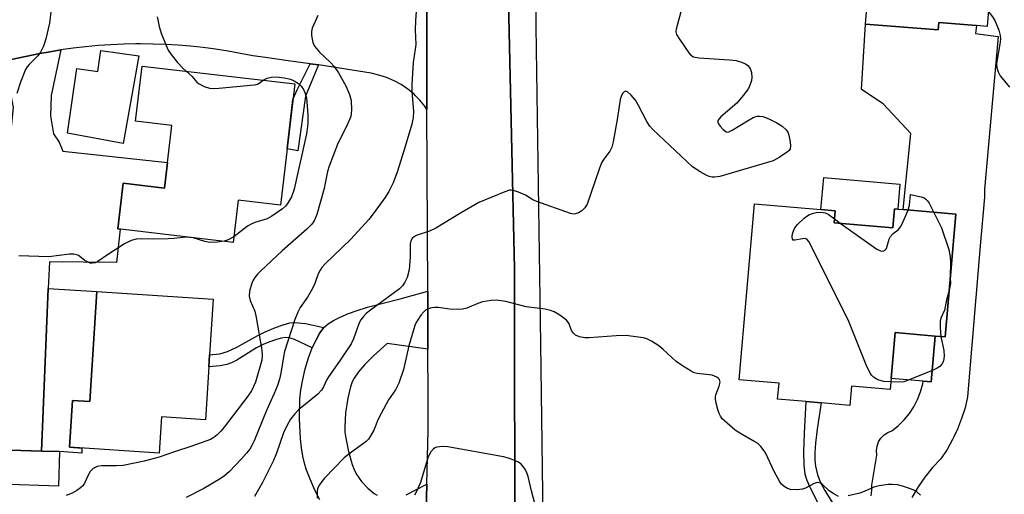
# Model space of a CAD drawing. Units: inches. Extents: x 1297759 to 1303760, y 485451 to 489451.
# Drawn here: x 1297976 to 1298237, y 489099 to 489225 of the extents above; entities that cross this region are included whole.
import ezdxf

# ---------------------------------------------------------------- set-up
doc = ezdxf.new("R2010")
doc.units = ezdxf.units.IN
doc.header["$MEASUREMENT"] = 0
for name, color, linetype in [('BLDG-Footprint', 5, 'Continuous'), ('CULTRL-Pad', 6, 'Continuous'), ('TRANS-Driveway', 251, 'Continuous'), ('TRANS-Non Street Sidewalk', 7, 'Continuous'), ('TRANS-Road', 130, 'Continuous'), ('TRANS-Street Sidewalk', 7, 'Continuous'), ('Undefined', 1, 'Continuous')]:
    doc.layers.add(name, color=color, linetype=linetype)

msp = doc.modelspace()

# ---------------------------------------------------------------- linework, layer by layer
at = {"layer": 'BLDG-Footprint'}
for points, elevation in [([(1298234.54, 489246.65), (1298232.58, 489222.77), (1298229.83, 489222.99), (1298219.83, 489223.81), (1298219.67, 489221.82), (1298200.43, 489223.4), (1298202.55, 489249.28)], 350.35), ([(1298049.25, 489207.53), (1298045.5, 489175.44), (1298034.25, 489176.75), (1298032.94, 489165.62), (1298002.44, 489169.18), (1298003.85, 489181.25), (1298014.75, 489179.98), (1298016.69, 489196.58), (1298007.12, 489197.7), (1298008.83, 489212.26)], 380.31), ([(1298192.1, 489170.82), (1298207.68, 489169.46), (1298208.12, 489174.46), (1298208.92, 489174.39), (1298210.35, 489174.27), (1298224.31, 489173.05), (1298221.48, 489140.61), (1298218.88, 489140.83), (1298208.23, 489141.76), (1298207.17, 489129.6), (1298206.91, 489126.66), (1298196.72, 489127.55), (1298196.28, 489122.47), (1298188.67, 489123.14), (1298184.66, 489123.48), (1298177.13, 489124.14), (1298177.5, 489128.34), (1298166.94, 489129.27), (1298171, 489175.84), (1298188.6, 489174.31), (1298192.38, 489173.98)], 351.67), ([(1298026.5, 489132.64), (1298025.6, 489118.65), (1298014, 489119.4), (1298013.38, 489109.84), (1297989.64, 489111.38), (1297990.45, 489123.76), (1297995, 489123.46), (1297996.89, 489152.59), (1298027.67, 489150.59), (1298026.71, 489135.87)], 356.87), ([(1297986.97, 489110.23), (1297986.68, 489101.1), (1297971.06, 489101.6), (1297971.36, 489110.73), (1297982.22, 489110.39)], 356.9)]:
    msp.add_lwpolyline(points, close=True, dxfattribs=dict(at, elevation=elevation))
at = {"layer": 'CULTRL-Pad'}
for points in [[(1298008.03, 489214.96), (1298003.87, 489191.8), (1297989.1, 489194.47), (1297991.6, 489211.66), (1297997.14, 489210.85), (1297997.95, 489216.43)], [(1298209.5, 489181.04), (1298208.92, 489174.39), (1298208.12, 489174.46), (1298207.68, 489169.46), (1298192.1, 489170.82), (1298192.38, 489173.98), (1298188.6, 489174.31), (1298189.34, 489182.8)], [(1297996.89, 489152.59), (1297995, 489123.46), (1297990.45, 489123.76), (1297989.64, 489111.38), (1297992.93, 489111.17), (1297992.85, 489109.85), (1297986.97, 489110.23), (1297982.22, 489110.39), (1297984.02, 489153.43)], [(1298218.88, 489140.83), (1298217.82, 489128.67), (1298215.64, 489128.86), (1298207.17, 489129.6), (1298208.23, 489141.76)]]:
    msp.add_lwpolyline(points, close=True, dxfattribs=at)
at = {"layer": 'TRANS-Driveway'}
for points in [[(1298201.91, 489098.52), (1298202.07, 489099.92), (1298202.04, 489101.33), (1298203.37, 489109.32), (1298203.3, 489110.5), (1298203.47, 489111.67), (1298203.87, 489112.78), (1298204.49, 489113.78), (1298205.31, 489114.63), (1298206.28, 489115.3), (1298207.36, 489115.76), (1298209.08, 489117.09), (1298210.63, 489118.61), (1298212.02, 489120.28), (1298213.21, 489122.09), (1298214.2, 489124.02), (1298214.98, 489126.05), (1298215.54, 489128.14), (1298215.64, 489128.86), (1298217.82, 489128.67), (1298218.88, 489140.83), (1298221.48, 489140.61), (1298224.31, 489173.05), (1298210.35, 489174.27), (1298212.41, 489194.45), (1298205.06, 489202.28), (1298199.35, 489206.09), (1298200.43, 489223.4), (1298219.67, 489221.82), (1298219.83, 489223.81), (1298229.83, 489222.99), (1298229.57, 489220.92), (1298235.5, 489220.13), (1298231.87, 489179.67), (1298231.89, 489177.58), (1298230.78, 489164.7), (1298227.45, 489124.75), (1298226.76, 489121.83), (1298225.86, 489118.96), (1298224.76, 489116.16), (1298223.8, 489114.15), (1298223.47, 489113.45), (1298222, 489110.83), (1298220.35, 489108.32), (1298218.16, 489105.99), (1298216.14, 489103.5), (1298214.32, 489100.87), (1298212.7, 489098.12)], [(1298055.95, 489097.44), (1298054.62, 489100.05), (1298053.34, 489102.92), (1298052.3, 489105.62), (1298051.84, 489107.19), (1298051.43, 489109.06), (1298051.09, 489111.21), (1298050.83, 489113.59), (1298050.53, 489118.97), (1298050.61, 489124.07), (1298050.86, 489126.54), (1298051.37, 489129.33), (1298052.05, 489132.18), (1298052.92, 489135.04), (1298053.9, 489137.66), (1298054.91, 489139.85), (1298055.95, 489141.66), (1298057.01, 489143.04), (1298058.12, 489144.03), (1298059.53, 489144.95), (1298061.28, 489145.85), (1298063.47, 489146.76), (1298065.81, 489147.58), (1298068.57, 489148.42), (1298077.17, 489150.68), (1298084.48, 489152.7), (1298084.54, 489137.31), (1298073.73, 489138.82), (1298070.14, 489135.57), (1298067.85, 489133.32), (1298066.13, 489131.35), (1298064.98, 489129.66), (1298064.51, 489128.68), (1298064.06, 489127.42), (1298063.32, 489124.36), (1298062.75, 489120.51), (1298062.52, 489116.77), (1298062.57, 489115.4), (1298062.76, 489113.77), (1298063.47, 489110.22), (1298064.51, 489106.78), (1298065.12, 489105.27), (1298065.71, 489104.07), (1298066.94, 489102.34), (1298068.65, 489100.52), (1298070.27, 489099.18), (1298071.06, 489098.7)], [(1298078.78, 489098.83), (1298084.22, 489101.6), (1298083.78, 489082.8)]]:
    msp.add_lwpolyline(points, dxfattribs=at)
msp.add_lwpolyline([(1297972.04, 489213.58), (1297974.21, 489214.04), (1297981.73, 489215.56), (1297984, 489215.98), (1297987.29, 489216.53), (1297984.74, 489204.44), (1297984.61, 489199.13), (1297985.42, 489194.36), (1297986.92, 489192.17), (1297987.87, 489189.72), (1298015.55, 489186.79), (1298014.75, 489179.98), (1298003.85, 489181.26), (1298002.44, 489169.18), (1298003.03, 489169.11), (1298002.03, 489160.27), (1297984.31, 489160.44), (1297984.02, 489153.43), (1297982.22, 489110.39), (1297971.36, 489110.73), (1297971.5, 489169.31), (1297974.79, 489201.33), (1297973.7, 489206.92)], close=True, dxfattribs=at)
at = {"layer": 'TRANS-Non Street Sidewalk'}
for points in [[(1298055.53, 489212.58), (1298052.16, 489204.33), (1298050.11, 489189.8), (1298047.24, 489190.37), (1298048.77, 489203.46), (1298049.94, 489205.97), (1298053.32, 489212.89)], [(1298057.01, 489143.04), (1298055.95, 489141.66), (1298054.91, 489139.85), (1298053.9, 489137.66), (1298049.01, 489139.98), (1298047.78, 489140.34), (1298046.82, 489140.4), (1298045.69, 489140.22), (1298044.18, 489139.82), (1298042.4, 489139.23), (1298040.91, 489138.62), (1298039.15, 489137.66), (1298033.95, 489134.41), (1298032.53, 489133.69), (1298031.32, 489133.26), (1298029.54, 489132.94), (1298026.5, 489132.64), (1298026.71, 489135.87), (1298029.44, 489136.13), (1298031.5, 489136.75), (1298033.92, 489137.86), (1298039.48, 489140.95), (1298041.45, 489141.93), (1298044.14, 489143.08), (1298046.24, 489143.83), (1298047.94, 489144.28), (1298049.33, 489144.43), (1298052.11, 489144.16)], [(1298195.42, 489091.57), (1298192.51, 489090.7), (1298191.28, 489090.43), (1298187.56, 489097.06), (1298185.41, 489101.5), (1298184.81, 489103.02), (1298184.46, 489104.27), (1298184.18, 489106.66), (1298184.08, 489110.11), (1298184.22, 489115.11), (1298184.66, 489123.48), (1298188.67, 489123.14), (1298187.64, 489116.15), (1298187.19, 489112.5), (1298186.98, 489110.02), (1298186.96, 489107.97), (1298187.12, 489106.39), (1298187.73, 489104.08), (1298188.49, 489102.02), (1298189.63, 489099.9), (1298191.74, 489096.54)]]:
    msp.add_lwpolyline(points, close=True, dxfattribs=at)
at = {"layer": 'TRANS-Road'}
for points in [[(1298084.21, 489232.05), (1298084.28, 489204.49), (1298084.29, 489200.8), (1298083.72, 489201.64), (1298082.36, 489203.29), (1298081.25, 489204.4), (1298080.85, 489204.8), (1298079.2, 489206.16), (1298077.44, 489207.36), (1298075.57, 489208.38), (1298073.6, 489209.23), (1298071.57, 489209.89), (1298069.49, 489210.35), (1298055.53, 489212.58), (1298053.32, 489212.89), (1298047.51, 489213.7), (1298041.53, 489214.54), (1298038.18, 489214.94), (1298034.91, 489215.61), (1298031.63, 489216.21), (1298028.33, 489216.72), (1298025.03, 489217.16), (1298021.71, 489217.52), (1298018.39, 489217.8), (1298015.06, 489217.99), (1298011.72, 489218.11), (1298008.39, 489218.15), (1298007.22, 489218.14), (1298003.89, 489218.07), (1298000.55, 489217.92), (1297997.23, 489217.7), (1297993.9, 489217.38), (1297990.59, 489217), (1297987.29, 489216.53), (1297984, 489215.98), (1297981.73, 489215.56), (1297974.21, 489214.04)], [(1298083.78, 489082.8), (1298084.22, 489101.6), (1298084.56, 489115.88), (1298084.61, 489118.15), (1298084.59, 489124.89), (1298084.54, 489137.31), (1298084.48, 489152.7), (1298084.29, 489200.8), (1298084.28, 489204.49), (1298084.21, 489232.05)], [(1298105.9, 489229.14), (1298107.42, 489158.58), (1298107.5, 489126.09), (1298107.55, 489110.3), (1298107.65, 489070.41)]]:
    msp.add_lwpolyline(points, dxfattribs=at)
at = {"layer": 'TRANS-Street Sidewalk'}
for points in [[(1298113.13, 489289.24), (1298113.13, 489222.7), (1298114.31, 489138.79), (1298115.13, 489079.52)], [(1298107.65, 489070.41), (1298107.55, 489110.3), (1298107.5, 489126.09), (1298107.42, 489158.58), (1298105.9, 489229.14)]]:
    msp.add_lwpolyline(points, dxfattribs=at)
at = {"layer": 'Undefined'}
msp.add_line((1298192.19, 489171.87, 352), (1298193.72, 489170.68, 352), dxfattribs=at)
for points, elevation in [([(1298081.77, 489231.88), (1298081.23, 489224.25), (1298081.13, 489221.9), (1298081.32, 489218.02), (1298081.19, 489216.77), (1298080.6, 489213.2), (1298080.24, 489207.38), (1298080.28, 489205.61), (1298080.7, 489200.25), (1298080.65, 489198.68), (1298080.24, 489196.89), (1298078.53, 489190.97), (1298076.48, 489184.46), (1298075.3, 489181.33), (1298074.15, 489179.09), (1298073.12, 489177.4), (1298070.05, 489173.15), (1298068.85, 489171.64), (1298064.15, 489166.46), (1298057.25, 489159.87), (1298056.44, 489158.99), (1298055.96, 489158.27), (1298055.51, 489157.27), (1298054.62, 489154.74), (1298054, 489153.42), (1298052.69, 489151.11), (1298050.75, 489148.4), (1298050.09, 489147.11), (1298049.27, 489145.24), (1298046.58, 489136.75), (1298046.28, 489135.34), (1298045.59, 489131.01), (1298045.22, 489129.43), (1298044.69, 489127.76), (1298043.83, 489125.62), (1298041.79, 489121.15), (1298038.53, 489113.12), (1298037.92, 489111.84), (1298037.34, 489110.91), (1298036.52, 489109.8), (1298035.17, 489108.31), (1298031.97, 489104.96), (1298030.68, 489103.79), (1298029.48, 489102.99), (1298025.21, 489100.49), (1298020.53, 489098.07)], 354), ([(1297984.77, 489227.36), (1297984.3, 489223.64), (1297983.36, 489219.44), (1297983.04, 489218.34), (1297982.7, 489217.53), (1297981.91, 489215.95), (1297981.27, 489214.98), (1297978.96, 489212.69), (1297978.43, 489212.04), (1297977.97, 489211.32), (1297976.64, 489208.01), (1297975.72, 489205.05)], 360), ([(1298151.74, 489227.56), (1298150.28, 489222.06), (1298150.22, 489221.32), (1298150.4, 489220.59), (1298151.11, 489219.37), (1298153.63, 489215.78), (1298154.19, 489215.15), (1298154.85, 489214.71), (1298156.26, 489214.45), (1298164.35, 489213.95), (1298166.13, 489213.72), (1298167.56, 489213.31), (1298168.64, 489212.86), (1298169.26, 489212.4), (1298169.85, 489211.64), (1298170.2, 489210.61), (1298170.33, 489209.24), (1298170.2, 489208.43), (1298169.97, 489207.64), (1298169.41, 489206.37), (1298168.02, 489204.47), (1298166.32, 489202.43), (1298162.11, 489198.83), (1298161.55, 489198.25), (1298161.31, 489197.86), (1298161.28, 489197.44), (1298161.46, 489197), (1298161.94, 489196.33), (1298162.71, 489195.47), (1298163.54, 489194.85), (1298163.76, 489194.79), (1298164.2, 489194.83), (1298165.13, 489195.27), (1298169.12, 489197.76), (1298170.67, 489198.64), (1298171.76, 489198.98), (1298172.33, 489199), (1298173.19, 489198.88), (1298174.82, 489198.29), (1298176.94, 489197.29), (1298178.36, 489196.34), (1298179.39, 489195.42), (1298179.85, 489194.74), (1298180.12, 489193.94), (1298180.45, 489192.23), (1298180.57, 489191.11), (1298180.45, 489190.36), (1298180.17, 489189.93), (1298179.76, 489189.55), (1298177.56, 489188.04), (1298175.98, 489187.23), (1298161.85, 489183.01), (1298160.54, 489182.83), (1298159.78, 489182.89), (1298159.01, 489183.08), (1298158.2, 489183.43), (1298156.63, 489184.27), (1298154.59, 489185.63), (1298144.06, 489195.5), (1298143.26, 489196.36), (1298142.46, 489197.56), (1298140.25, 489202), (1298139.5, 489203.24), (1298138.36, 489204.53), (1298137.37, 489205.42), (1298136.81, 489205.62), (1298136.48, 489205.46), (1298136.19, 489205.14), (1298135.8, 489204.5), (1298135.44, 489203.44), (1298134.72, 489198.64), (1298133.57, 489192.2), (1298133.21, 489190.78), (1298132.68, 489189.77), (1298131.1, 489187.64), (1298130.5, 489186.63), (1298129.85, 489184.99), (1298126.66, 489175.74), (1298126.12, 489174.73), (1298125.32, 489174), (1298124.38, 489173.42), (1298123.64, 489173.13), (1298123.12, 489173.08), (1298122.3, 489173.23), (1298113.41, 489176.42), (1298112.35, 489176.91), (1298110.33, 489178.1), (1298108.53, 489178.89), (1298107.22, 489179.32), (1298106.69, 489179.42), (1298106.17, 489179.41), (1298104.86, 489179.01), (1298098.04, 489176.19), (1298093.16, 489173.33), (1298086.64, 489169.33), (1298084.92, 489168.55), (1298081.67, 489167.55), (1298080.95, 489167.18), (1298080.38, 489166.67), (1298080, 489166.01), (1298079.84, 489165.18), (1298079.83, 489161.82), (1298079.59, 489158.32), (1298079.06, 489156.33), (1298078.45, 489155.04), (1298077.79, 489154.14), (1298076.98, 489153.34), (1298069.32, 489147.71), (1298068.22, 489146.79), (1298067.44, 489145.97), (1298066.76, 489145.07), (1298066.36, 489144.34), (1298064.8, 489140.07), (1298064.19, 489138.74), (1298061.15, 489134.16), (1298058.19, 489130.06), (1298057.76, 489129.32), (1298056.86, 489127.35), (1298056.34, 489126.48), (1298055.37, 489125.46), (1298050.28, 489121.32), (1298049.27, 489120.22), (1298048.18, 489118.82), (1298047.15, 489117.02), (1298046.27, 489115.17), (1298044.46, 489109.82), (1298043.67, 489107.89), (1298040.7, 489102.06), (1298038.62, 489098.31)], 352), ([(1298232.91, 489226.78), (1298234.04, 489225.34), (1298234.62, 489224.36), (1298235.69, 489221.74), (1298236.08, 489220.4), (1298236.14, 489219.45), (1298236.05, 489218.57), (1298235.08, 489212.98), (1298235.14, 489211.82), (1298235.49, 489210.71), (1298236.1, 489209.7), (1298238.57, 489206.68)], 350), ([(1298012.86, 489225.34), (1298012.98, 489224.47), (1298013.37, 489222.71), (1298013.88, 489221), (1298015.18, 489217.68), (1298015.71, 489216.5), (1298016.52, 489215.32), (1298018.25, 489213.25), (1298019.64, 489211.69), (1298020.53, 489210.89)], 358), ([(1298020.53, 489210.89), (1298022.06, 489209.6), (1298023.37, 489208.05), (1298023.77, 489207.68), (1298025.29, 489206.82), (1298026.67, 489206.39), (1298027.77, 489206.33), (1298029.18, 489206.4), (1298038.54, 489207.34), (1298039.38, 489207.51), (1298039.89, 489207.72), (1298040.94, 489208.51)], 358), ([(1298040.94, 489208.51), (1298041.99, 489209.09), (1298043.01, 489209.36), (1298044.44, 489209.38), (1298046.46, 489209.17), (1298048.16, 489208.8), (1298049.16, 489208.39), (1298050.28, 489207.7), (1298051.01, 489206.94), (1298051.62, 489206.07), (1298051.97, 489205.31), (1298052.36, 489203.9), (1298052.51, 489202.77), (1298052.72, 489199.36), (1298052.75, 489197.37), (1298052.66, 489196.27), (1298052.38, 489194.36), (1298049.16, 489179.68), (1298048.42, 489177.65), (1298047.35, 489175.9), (1298046.82, 489175.21), (1298046.06, 489174.5), (1298043.24, 489172.51), (1298041.97, 489171.87), (1298038.7, 489170.86), (1298037.69, 489170.46), (1298036.74, 489169.86), (1298033.12, 489167.09)], 358), ([(1298211.69, 489174.15), (1298212.08, 489175.5), (1298212.35, 489178.25), (1298215.13, 489177.66), (1298215.9, 489177.37), (1298216.35, 489177.07), (1298216.74, 489176.7), (1298217.23, 489176.01), (1298218.49, 489173.56)], 352), ([(1298193.72, 489170.68), (1298203.37, 489163.84), (1298204.37, 489163.33), (1298205.11, 489163.29), (1298205.73, 489163.62), (1298205.99, 489164.02), (1298206.66, 489166.42), (1298206.99, 489167.17), (1298207.7, 489167.92), (1298209.08, 489168.93), (1298209.77, 489169.81), (1298210.41, 489171.12), (1298211.69, 489174.15)], 352), ([(1298207.09, 489128.66), (1298205.25, 489128.79), (1298203.94, 489129.18), (1298203.2, 489129.52), (1298202.53, 489129.94), (1298202.01, 489130.46), (1298201.69, 489130.94), (1298200.79, 489132.8), (1298195.8, 489145.11), (1298185.39, 489165.86), (1298184.89, 489166.44), (1298184.47, 489166.62), (1298183.74, 489166.59), (1298181.68, 489166.19), (1298181.29, 489166.23), (1298181.05, 489166.45), (1298180.98, 489167.08), (1298181.09, 489167.86), (1298181.3, 489168.67), (1298181.66, 489169.43), (1298182.43, 489170.34), (1298184.18, 489172.01), (1298184.88, 489172.57), (1298185.59, 489172.98), (1298186.59, 489173.35), (1298187.38, 489173.53), (1298188.45, 489173.62), (1298189.23, 489173.56), (1298189.75, 489173.42), (1298190.5, 489173.04), (1298192.19, 489171.87)], 352), ([(1298218.49, 489173.56), (1298220.5, 489169.45), (1298222.45, 489163.73), (1298222.72, 489162.32), (1298222.9, 489160.62), (1298222.84, 489156.24)], 352), ([(1298030.55, 489165.9), (1298028.79, 489165.64), (1298026.83, 489165.61), (1298025.46, 489165.86), (1298022.38, 489166.78), (1298020.63, 489166.96), (1298019.75, 489166.94), (1298017.25, 489166.62), (1298015.77, 489166.53), (1298011.9, 489166.47), (1298008.63, 489166.59), (1298007.24, 489166.48), (1298005.92, 489166.08), (1298004.16, 489165.19), (1297999.66, 489162.33), (1297997.11, 489160.58), (1297996.38, 489160.23), (1297995.62, 489160.08), (1297995.12, 489160.13), (1297994.4, 489160.42), (1297993.72, 489160.83), (1297992.02, 489162.12), (1297991.55, 489162.34), (1297990.77, 489162.49), (1297989.63, 489162.45), (1297984.14, 489161.82), (1297976.18, 489162.05)], 358), ([(1298033.12, 489167.09), (1298031.64, 489166.29), (1298030.55, 489165.9)], 358), ([(1298222.84, 489156.24), (1298222.93, 489154.7), (1298222.55, 489152.87)], 352), ([(1298222.55, 489152.87), (1298221.84, 489150.36), (1298221.33, 489147.69), (1298220.38, 489145.51), (1298220.16, 489144.73), (1298220.13, 489143.03), (1298220.35, 489140.7)], 352), ([(1298193.25, 489098.39), (1298191.98, 489099.02), (1298190.79, 489099.88), (1298188.96, 489101.58), (1298188.52, 489101.85), (1298188.07, 489101.99), (1298187.6, 489102.02), (1298186.83, 489101.8), (1298184.51, 489100.59), (1298183.71, 489100.27), (1298182.28, 489100.09), (1298180.55, 489100.19), (1298179.78, 489100.46), (1298178.84, 489101.04), (1298178.2, 489101.58), (1298177.68, 489102.22), (1298176.2, 489104.98), (1298174.03, 489109.75), (1298173.58, 489110.48), (1298172.67, 489111.56), (1298171.85, 489112.34), (1298171.14, 489112.83), (1298167.13, 489115.15), (1298165.93, 489115.94), (1298163.1, 489118.35), (1298162.49, 489118.94), (1298161.97, 489119.58), (1298161.62, 489120.33), (1298161.28, 489121.41), (1298160.85, 489123.06), (1298160.66, 489124.16), (1298160.66, 489124.7), (1298160.76, 489125.23), (1298161.68, 489127.57), (1298161.92, 489128.58), (1298161.87, 489128.97), (1298161.72, 489129.32), (1298161.41, 489129.66), (1298161.02, 489129.95), (1298159.81, 489130.44), (1298155.83, 489130.93), (1298155.01, 489131.12), (1298154.22, 489131.49), (1298151.95, 489132.9), (1298150.25, 489134.08), (1298146.81, 489137.28), (1298145.68, 489138.2), (1298143.76, 489139.49), (1298142.49, 489140.12), (1298141.66, 489140.31), (1298138.24, 489140.81), (1298137.06, 489140.92), (1298134.37, 489140.87), (1298127.26, 489140.33), (1298126.09, 489140.38), (1298124.66, 489140.65), (1298123.63, 489141.06), (1298123.04, 489141.61), (1298122.59, 489142.3), (1298121.91, 489144.02), (1298121.56, 489144.58), (1298121.19, 489144.98), (1298119.44, 489146.37), (1298118, 489147.21), (1298116.96, 489147.57), (1298115.61, 489147.91), (1298110.54, 489148.58), (1298105.16, 489149.92), (1298102.64, 489150.32), (1298101.24, 489150.26), (1298099.03, 489149.9), (1298097.76, 489149.46), (1298094.83, 489148.23), (1298093.72, 489147.94), (1298092.32, 489147.86), (1298090.34, 489147.91), (1298087.24, 489148.36), (1298086.4, 489148.41), (1298085.6, 489148.31), (1298084.57, 489148), (1298083.87, 489147.64), (1298083.44, 489147.27), (1298082.69, 489146.37), (1298081.84, 489145.15), (1298081.38, 489144.39), (1298081.03, 489143.59), (1298079.52, 489138.2), (1298078.03, 489131.98), (1298076.81, 489128.32), (1298075.92, 489126.57), (1298074.12, 489123.94), (1298072.14, 489120.36), (1298071.35, 489118.79), (1298070.23, 489115.9), (1298069.27, 489114.2), (1298068.78, 489113.53), (1298068.17, 489112.93), (1298063.91, 489109.84), (1298062.35, 489108.6), (1298057.13, 489103.21), (1298056.4, 489102.36), (1298055.79, 489101.45), (1298055.33, 489100.49), (1298055.2, 489099.72), (1298055.23, 489097.87)], 350), ([(1298220.35, 489140.7), (1298221.12, 489136.97), (1298221.25, 489135.54), (1298221.16, 489134.76), (1298220.95, 489134.02), (1298220.58, 489133.36), (1298220.06, 489132.8), (1298219.37, 489132.33), (1298218.3, 489131.82), (1298211.11, 489128.85), (1298210.54, 489128.71), (1298209.68, 489128.62), (1298207.09, 489128.66)], 352), ([(1298113.41, 489094.47), (1298111.98, 489099.86), (1298111.11, 489103.64), (1298110.76, 489104.64), (1298110.4, 489105.37), (1298109.78, 489106.28), (1298109.19, 489106.92), (1298108.5, 489107.42), (1298107.75, 489107.78), (1298105.89, 489108.47), (1298104.52, 489108.88), (1298089.78, 489111.48), (1298088.32, 489111.55), (1298086.92, 489111.39), (1298086.43, 489111.21), (1298086, 489110.93), (1298085.3, 489110.2), (1298084.63, 489108.81), (1298082.53, 489102.1), (1298081.54, 489099.66), (1298080.95, 489098.69)], 348), ([(1298214.95, 489098.68), (1298214.08, 489099.46), (1298213.37, 489099.96), (1298212.36, 489100.42), (1298210.2, 489101.12), (1298208.84, 489101.44), (1298207.48, 489101.56), (1298206.4, 489101.57), (1298204.03, 489101.22), (1298202.61, 489100.83), (1298200.01, 489099.65), (1298198.94, 489099.25), (1298195.78, 489098.54)], 350)]:
    msp.add_lwpolyline(points, dxfattribs=dict(at, elevation=elevation))
msp.add_polyline3d([(1298055.39, 489225.69, 356), (1298053.88, 489222.26, 356), (1298053.67, 489221.45, 356), (1298053.68, 489220.38, 356), (1298054.05, 489218.5, 356), (1298054.53, 489217.51, 356), (1298055.86, 489215.96, 356), (1298058.77, 489213.24, 356), (1298059.73, 489212.18, 356), (1298060.87, 489210.51, 356), (1298062.77, 489207.06, 356), (1298063.75, 489204.73, 356), (1298064.2, 489203.12, 356), (1298064.29, 489200.59, 356), (1298064.24, 489199.75, 356), (1298064.09, 489198.93, 356), (1298062.99, 489196.27, 356), (1298060.7, 489191.76, 356), (1298058.37, 489185.82, 356), (1298057.95, 489184.38, 356), (1298057.37, 489181.27, 356), (1298057.04, 489179.89, 356), (1298055.09, 489172.99, 356), (1298054.45, 489171.34, 356), (1298053.83, 489170.47, 356), (1298052.51, 489169.11, 356), (1298045.93, 489163.33, 356), (1298040.21, 489158.02, 356), (1298039.44, 489157.18, 356), (1298038.74, 489156.28, 356), (1298038.27, 489155.58, 356), (1298037.89, 489154.83, 356), (1298037.32, 489152.69, 356), (1298037.22, 489151.35, 356), (1298037.51, 489150.26, 356), (1298038.66, 489147.38, 356), (1298039.06, 489145.71, 356), (1298040.52, 489137.08, 356), (1298040.63, 489135.62, 356), (1298040.55, 489134.47, 356), (1298038.87, 489128.65, 356), (1298037.78, 489126.34, 356), (1298036.85, 489124.93, 356), (1298030.58, 489116.69, 356), (1298029.73, 489115.66, 356), (1298028.77, 489114.67, 356), (1298027.88, 489113.97, 356), (1298026.96, 489113.47, 356), (1298022, 489111.66, 356), (1298017.39, 489110.19, 356), (1298013.33, 489108.78, 356), (1298009.36, 489107.72, 356), (1298003.81, 489106.57, 356), (1298002.1, 489106.47, 356), (1297998.06, 489106.5, 356), (1297996.93, 489106.29, 356), (1297995.93, 489105.73, 356), (1297995.08, 489104.95, 356), (1297994.64, 489104.21, 356), (1297993.6, 489101.84, 356), (1297993.17, 489101.19, 356), (1297992.58, 489100.61, 356), (1297991.61, 489099.94, 356), (1297990.32, 489099.25, 356), (1297988.75, 489098.66, 356)], dxfattribs=at)

doc.saveas('drawing.dxf')
